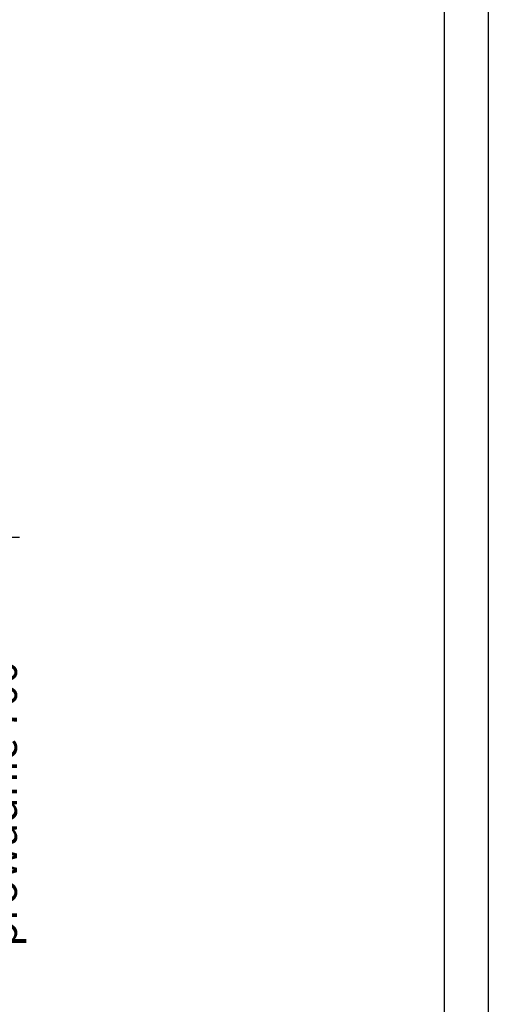
# Model space of a CAD drawing. Units: inches. Extents: x 17619 to 62597, y 14269 to 81015.
# Drawn here: x 49971 to 50586, y 31328 to 32621 of the extents above; entities that cross this region are included whole.
import ezdxf

# ---------------------------------------------------------------- set-up
doc = ezdxf.new("R2010")
doc.units = ezdxf.units.IN
doc.header["$MEASUREMENT"] = 0
doc.linetypes.add('CONTINUA', pattern=[0])
doc.layers.add('CARTIGLIO', color=7, linetype='CONTINUA')
doc.layers.add('QUOTE', color=1, linetype='Continuous', lineweight=15)
doc.styles.add('QUOTE', font='romans.shx', dxfattribs={"width": 0.8})
doc.dimstyles.new('GMV$0', dxfattribs={"dimscale": 10, "dimtxt": 4, "dimasz": 3, "dimexe": 2, "dimexo": 3, "dimgap": 1, "dimtad": 1, "dimdec": 1, "dimdsep": 46, "dimtxsty": 'QUOTE', "dimcen": 0, "dimclrt": 2, "dimadec": 0, "dimazin": 0, "dimtfac": 1, "dimtdec": 1, "dimtmove": 0, "dimatfit": 3, "dimfxl": 1, "dimtvp": 1, "dimtolj": 1, "dimarcsym": 0})

# ---------------------------------------------------------------- blocks, each defined once
blk = doc.blocks.new('*D1222')
at = {"layer": 'Defpoints', "color": 0}
for p in [(49334.4, 31941.1), (49334.4, 31241.1), (49950.8, 31241.1)]:
    blk.add_point(p, dxfattribs=at)
at = {"layer": 'QUOTE', "color": 0, "lineweight": -2}
for p, q in [((49364.4, 31941.1), (49970.8, 31941.1)), ((49950.8, 31911.1), (49950.8, 31271.1)), ((49364.4, 31241.1), (49970.8, 31241.1))]:
    blk.add_line(p, q, dxfattribs=at)
at = {"layer": 'QUOTE', "color": 0}
for points in [[(49955.8, 31911.1), (49945.8, 31911.1), (49950.8, 31941.1)], [(49945.8, 31271.1), (49955.8, 31271.1), (49950.8, 31241.1)]]:
    blk.add_solid(points, dxfattribs=at)
at = {"layer": 'QUOTE', "color": 2, "insert": (49914.1, 31591.1), "char_height": 40, "attachment_point": 5, "rotation": 90, "style": 'QUOTE'}
blk.add_mtext('Rozstaw prowadnic \\A1;700', dxfattribs=at)

msp = doc.modelspace()

# ---------------------------------------------------------------- linework, layer by layer
at = {"layer": 'CARTIGLIO'}
for p, q in [((50586.15268, 33695.47486), (50586.15268, 28787.71486)), ((50528.07268, 33637.39486), (50528.07268, 28845.79486))]:
    msp.add_line(p, q, dxfattribs=at)

# ---------------------------------------------------------------- dimensions: what is measured, and where the dimension line sits
at = {"layer": 'QUOTE'}
dim = msp.add_linear_dim(base=(49950.7583, 31241.06518), p1=(49334.44037, 31941.06518), p2=(49334.44037, 31241.06518), angle=90, text='Rozstaw prowadnic <>', dimstyle='GMV$0', dxfattribs=at)
dim.commit()
dim.dimension.update_dxf_attribs({"geometry": '*D1222', "text_midpoint": (49914.09163, 31591.06518)})

doc.saveas('drawing.dxf')
